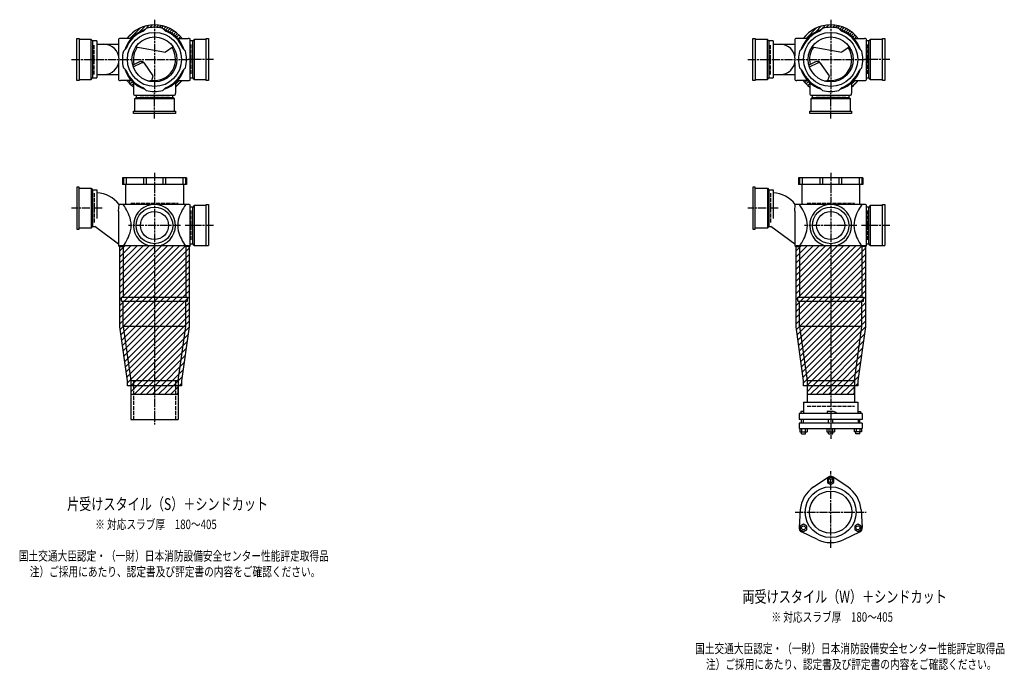
# Model space of a CAD drawing. Extents: x 0 to 8514, y -4640 to 622.
# Drawn here: x 5601 to 8514, y -2007 to -82 of the extents above; entities that cross this region are included whole.
import ezdxf

# ---------------------------------------------------------------- set-up
doc = ezdxf.new("R2010")
doc.units = 0
doc.header["$PDMODE"] = 35
doc.header["$PDSIZE"] = 2
doc.linetypes.add('ACAD_ISO02W100', pattern=[15, 12, -3])
doc.linetypes.add('ACAD_ISO08W100', pattern=[36, 24, -3, 6, -3])
for name, color, linetype in [('CENTER', 2, 'ACAD_ISO08W100'), ('DOTS', 1, 'CONTINUOUS'), ('HIDDEN', 2, 'ACAD_ISO02W100'), ('OBJECT', 4, 'CONTINUOUS'), ('SLIM', 2, 'CONTINUOUS')]:
    doc.layers.add(name, color=color, linetype=linetype)
doc.styles.get("Standard").update_dxf_attribs({"font": 'simplex.shx', "width": 0.75, "bigfont": 'bigfont.shx'})

msp = doc.modelspace()

# ---------------------------------------------------------------- linework, layer by layer
at = {"layer": 'CENTER'}
for p, q in [((6000, -82.5), (6000, -300)), ((8000, -82.5), (8000, -300)), ((5755, -200), (5900, -200)), ((5900, -200), (6100, -200)), ((6175, -200), (6100, -200)), ((7755, -200), (7900, -200)), ((7900, -200), (8100, -200)), ((8175, -200), (8100, -200)), ((6000, -375), (6000, -300)), ((8000, -375), (8000, -300)), ((6000, -535), (6000, -915)), ((8000, -535), (8000, -915)), ((5845, -640), (5755, -640)), ((7845, -640), (7755, -640)), ((6077, -691), (5923, -691)), ((6175, -691), (6091, -691)), ((8077, -691), (7923, -691)), ((8175, -691), (8091, -691)), ((6000, -915), (6000, -1280)), ((8000, -915), (8000, -1322)), ((8000, -1644), (8000, -1418)), ((7894.8, -1539), (8105.2, -1539))]:
    msp.add_line(p, q, dxfattribs=at)
at = {"layer": 'DOTS'}
for p in [(6000, -200), (8000, -200), (6000, -750), (8000, -750)]:
    msp.add_point(p, dxfattribs=at)
at = {"layer": 'HIDDEN'}
for p, q in [((5822, -244.5), (5822, -155.5)), ((6108, -155.5), (6108, -244.5)), ((7822, -244.5), (7822, -155.5)), ((8108, -155.5), (8108, -244.5)), ((6044.5, -308), (5955.5, -308)), ((8044.5, -308), (7955.5, -308)), ((5822, -595.5), (5822, -684.5)), ((7822, -595.5), (7822, -684.5)), ((5930, -625), (6070, -625)), ((7930, -625), (8070, -625)), ((6108, -646.5), (6108, -735.5)), ((8108, -646.5), (8108, -735.5)), ((5937.5, -1150), (5937.5, -1265)), ((6062.5, -1150), (6062.5, -1265)), ((7930, -1225), (8070, -1225))]:
    msp.add_line(p, q, dxfattribs=at)
at = {"layer": 'OBJECT'}
for p, q in [((5967.6, -116), (5975.4, -108.2)), ((6032.4, -116), (6024.6, -108.2)), ((7967.6, -116), (7975.4, -108.2)), ((8032.4, -116), (8024.6, -108.2)), ((5770, -262), (5770, -138)), ((5770, -138), (5777, -138)), ((5777, -138), (5777, -262)), ((5813, -141), (5777, -141)), ((5813, -259), (5813, -141)), ((5813, -141), (5817, -145.5)), ((5830, -145.5), (5817, -145.5)), ((5817, -145.5), (5817, -254.5)), ((5830, -145.5), (5830, -254.5)), ((5894, -141), (5894, -189.7)), ((5900, -138), (5897, -138)), ((5931.4, -138), (5900, -138)), ((6068.6, -138), (6100, -138)), ((6103, -138), (6100, -138)), ((6106, -259), (6106, -141)), ((6113, -145.5), (6106, -145.5)), ((6117, -141), (6113, -145.5)), ((6113, -254.5), (6113, -145.5)), ((6153, -141), (6117, -141)), ((6117, -141), (6117, -259)), ((6153, -138), (6160, -138)), ((6153, -262), (6153, -138)), ((6160, -138), (6160, -262)), ((7770, -262), (7770, -138)), ((7770, -138), (7777, -138)), ((7777, -138), (7777, -262)), ((7813, -141), (7777, -141)), ((7813, -259), (7813, -141)), ((7813, -141), (7817, -145.5)), ((7830, -145.5), (7817, -145.5)), ((7817, -145.5), (7817, -254.5)), ((7830, -145.5), (7830, -254.5)), ((7894, -141), (7894, -189.7)), ((7900, -138), (7897, -138)), ((7931.4, -138), (7900, -138)), ((8068.6, -138), (8100, -138)), ((8103, -138), (8100, -138)), ((8106, -259), (8106, -141)), ((8113, -145.5), (8106, -145.5)), ((8117, -141), (8113, -145.5)), ((8113, -254.5), (8113, -145.5)), ((8153, -141), (8117, -141)), ((8117, -141), (8117, -259)), ((8153, -138), (8160, -138)), ((8153, -262), (8153, -138)), ((8160, -138), (8160, -262)), ((5830, -155), (5894, -155)), ((5916, -167.6), (5908.2, -175.4)), ((5944.8, -162.9), (6032.5, -178.1)), ((6055.2, -162.9), (6032.5, -178.1)), ((6084, -167.6), (6091.8, -175.4)), ((7830, -155), (7894, -155)), ((7916, -167.6), (7908.2, -175.4)), ((7944.8, -162.9), (8032.5, -178.1)), ((8055.2, -162.9), (8032.5, -178.1)), ((8084, -167.6), (8091.8, -175.4)), ((5894, -210.3), (5894, -259)), ((5916, -232.4), (5908.2, -224.6)), ((5955.3, -207.1), (5935.6, -216.6)), ((5937.3, -222.3), (5961.8, -210.4)), ((5996.6, -248.3), (5970.3, -211)), ((6084, -232.4), (6091.8, -224.6)), ((7894, -210.3), (7894, -259)), ((7916, -232.4), (7908.2, -224.6)), ((7955.3, -207.1), (7935.6, -216.6)), ((7937.3, -222.3), (7961.8, -210.4)), ((7996.6, -248.3), (7970.3, -211)), ((8084, -232.4), (8091.8, -224.6)), ((5777, -262), (5770, -262)), ((5777, -259), (5813, -259)), ((5813, -259), (5817, -254.5)), ((5817, -254.5), (5830, -254.5)), ((5830, -245), (5894, -245)), ((5897, -262), (5900, -262)), ((5931.4, -262), (5900, -262)), ((5992, -262), (5996.6, -248.3)), ((6068.6, -262), (6100, -262)), ((6100, -262), (6103, -262)), ((6106, -254.5), (6113, -254.5)), ((6117, -259), (6113, -254.5)), ((6117, -259), (6153, -259)), ((6160, -262), (6153, -262)), ((7777, -262), (7770, -262)), ((7777, -259), (7813, -259)), ((7813, -259), (7817, -254.5)), ((7817, -254.5), (7830, -254.5)), ((7830, -245), (7894, -245)), ((7897, -262), (7900, -262)), ((7931.4, -262), (7900, -262)), ((7992, -262), (7996.6, -248.3)), ((8068.6, -262), (8100, -262)), ((8100, -262), (8103, -262)), ((8106, -254.5), (8113, -254.5)), ((8117, -259), (8113, -254.5)), ((8117, -259), (8153, -259)), ((8160, -262), (8153, -262)), ((5938, -268.6), (5938, -300)), ((5967.6, -284), (5975.4, -291.8)), ((6032.4, -284), (6024.6, -291.8)), ((6062, -268.6), (6062, -300)), ((7938, -268.6), (7938, -300)), ((7967.6, -284), (7975.4, -291.8)), ((8032.4, -284), (8024.6, -291.8)), ((8062, -268.6), (8062, -300)), ((5938, -300), (5938, -303)), ((5941, -306), (6059, -306)), ((5941, -317), (5945.5, -313)), ((6059, -317), (5941, -317)), ((5941, -317), (5941, -353)), ((5945.5, -306), (5945.5, -313)), ((5945.5, -313), (6054.5, -313)), ((6054.5, -313), (6054.5, -306)), ((6059, -317), (6054.5, -313)), ((6059, -353), (6059, -317)), ((6062, -303), (6062, -300)), ((7938, -300), (7938, -303)), ((7941, -306), (8059, -306)), ((7941, -317), (7945.5, -313)), ((8059, -317), (7941, -317)), ((7941, -317), (7941, -353)), ((7945.5, -306), (7945.5, -313)), ((7945.5, -313), (8054.5, -313)), ((8054.5, -313), (8054.5, -306)), ((8059, -317), (8054.5, -313)), ((8059, -353), (8059, -317)), ((8062, -303), (8062, -300)), ((5938, -360), (5938, -353)), ((5938, -353), (6062, -353)), ((6062, -360), (5938, -360)), ((6062, -353), (6062, -360)), ((7938, -360), (7938, -353)), ((7938, -353), (8062, -353)), ((8062, -360), (7938, -360)), ((8062, -353), (8062, -360)), ((6095, -550), (5905, -550)), ((5905, -550), (5905, -570)), ((5908.2, -550), (5908.2, -570)), ((5916, -550), (5916, -570)), ((5967.6, -550), (5967.6, -570)), ((5975.4, -550), (5975.4, -570)), ((6024.6, -550), (6024.6, -570)), ((6032.4, -550), (6032.4, -570)), ((6084, -550), (6084, -570)), ((6091.8, -550), (6091.8, -570)), ((6095, -550), (6095, -570)), ((8095, -550), (7905, -550)), ((7905, -550), (7905, -570)), ((7908.2, -550), (7908.2, -570)), ((7916, -550), (7916, -570)), ((7967.6, -550), (7967.6, -570)), ((7975.4, -550), (7975.4, -570)), ((8024.6, -550), (8024.6, -570)), ((8032.4, -550), (8032.4, -570)), ((8084, -550), (8084, -570)), ((8091.8, -550), (8091.8, -570)), ((8095, -550), (8095, -570)), ((5777, -578), (5770, -578)), ((5770, -578), (5770, -702)), ((5777, -702), (5777, -578)), ((5777, -581), (5813, -581)), ((5813, -581), (5813, -699)), ((5813, -581), (5817, -585.5)), ((6095, -570), (5905, -570)), ((5914.5, -570), (5914.5, -629)), ((6085.5, -570), (6085.5, -629)), ((7777, -578), (7770, -578)), ((7770, -578), (7770, -702)), ((7777, -702), (7777, -578)), ((7777, -581), (7813, -581)), ((7813, -581), (7813, -699)), ((7813, -581), (7817, -585.5)), ((8095, -570), (7905, -570)), ((7914.5, -570), (7914.5, -629)), ((8085.5, -570), (8085.5, -629)), ((5817, -585.5), (5817, -694.5)), ((5817, -585.5), (5830, -585.5)), ((5830, -585.5), (5830, -670.7)), ((7817, -585.5), (7817, -694.5)), ((7817, -585.5), (7830, -585.5)), ((7830, -585.5), (7830, -670.7)), ((5894, -648.4), (5895.2, -629)), ((5900, -629), (5895.2, -629)), ((6100, -629), (5900, -629)), ((6103, -629), (6100, -629)), ((6106, -750), (6106, -632)), ((6113, -636.5), (6106, -636.5)), ((6117, -632), (6113, -636.5)), ((6113, -745.5), (6113, -636.5)), ((6153, -632), (6117, -632)), ((6117, -632), (6117, -750)), ((6153, -629), (6160, -629)), ((6153, -750), (6153, -629)), ((6160, -629), (6160, -750)), ((7894, -648.4), (7895.2, -629)), ((7900, -629), (7895.2, -629)), ((8100, -629), (7900, -629)), ((8103, -629), (8100, -629)), ((8106, -750), (8106, -632)), ((8113, -636.5), (8106, -636.5)), ((8117, -632), (8113, -636.5)), ((8113, -745.5), (8113, -636.5)), ((8153, -632), (8117, -632)), ((8117, -632), (8117, -750)), ((8153, -629), (8160, -629)), ((8153, -750), (8153, -629)), ((8160, -629), (8160, -750)), ((5894, -648.4), (5894, -750)), ((7894, -648.4), (7894, -750)), ((5813, -699), (5817, -694.5)), ((5817, -694.5), (5823.4, -694.5)), ((5894, -746.1), (5823.4, -694.5)), ((7813, -699), (7817, -694.5)), ((7817, -694.5), (7823.4, -694.5)), ((7894, -746.1), (7823.4, -694.5)), ((5770, -702), (5777, -702)), ((5813, -699), (5777, -699)), ((7770, -702), (7777, -702)), ((7813, -699), (7777, -699)), ((5900, -753), (5897, -753)), ((5897.5, -750), (6102.5, -750)), ((5897.5, -990.7), (5897.5, -750)), ((5900, -753), (5907.5, -753)), ((5907.5, -753), (5907.5, -903)), ((5980.9, -750), (6019.1, -750)), ((6100, -753), (6092.5, -753)), ((6092.5, -753), (6092.5, -903)), ((6100, -753), (6103, -753)), ((6102.5, -750), (6102.5, -990.7)), ((6106, -745.5), (6113, -745.5)), ((6117, -750), (6113, -745.5)), ((6117, -750), (6160, -750)), ((7900, -753), (7897, -753)), ((7897.5, -750), (8102.5, -750)), ((7897.5, -990.7), (7897.5, -750)), ((7900, -753), (7907.5, -753)), ((7907.5, -753), (7907.5, -903)), ((7980.9, -750), (8019.1, -750)), ((8100, -753), (8092.5, -753)), ((8092.5, -753), (8092.5, -903)), ((8100, -753), (8103, -753)), ((8102.5, -750), (8102.5, -990.7)), ((8106, -745.5), (8113, -745.5)), ((8117, -750), (8113, -745.5)), ((8117, -750), (8160, -750)), ((5902.5, -915), (5902.5, -903)), ((5902.5, -903), (6097.5, -903)), ((5902.5, -915), (6097.5, -915)), ((5907.5, -990), (5907.5, -915)), ((6092.5, -990), (6092.5, -915)), ((6097.5, -915), (6097.5, -903)), ((7902.5, -915), (7902.5, -903)), ((7902.5, -903), (8097.5, -903)), ((7902.5, -915), (8097.5, -915)), ((7907.5, -990), (7907.5, -915)), ((8092.5, -990), (8092.5, -915)), ((8097.5, -915), (8097.5, -903)), ((6092.5, -990), (5907.5, -990)), ((5907.5, -990), (5930, -1150)), ((6070, -1150), (6092.5, -990)), ((8092.5, -990), (7907.5, -990)), ((7907.5, -990), (7930, -1150)), ((8070, -1150), (8092.5, -990)), ((5920, -1150.7), (5897.5, -990.7)), ((6102.5, -990.7), (6080, -1150.7)), ((7920, -1150.7), (7897.5, -990.7)), ((8102.5, -990.7), (8080, -1150.7)), ((5920, -1165), (5920, -1150.7)), ((5930, -1150), (5930, -1265)), ((5930, -1150), (6070, -1150)), ((6070, -1150), (6070, -1265)), ((6080, -1150.7), (6080, -1165)), ((7920, -1165), (7920, -1150.7)), ((7930, -1150), (7930, -1214)), ((7930, -1150), (8070, -1150)), ((8070, -1150), (8070, -1214)), ((8080, -1150.7), (8080, -1165)), ((6080, -1165), (5920, -1165)), ((5930, -1165), (5930, -1190)), ((5930, -1190), (6070, -1190)), ((6070, -1190), (6070, -1165)), ((8080, -1165), (7920, -1165)), ((7930, -1165), (7930, -1190)), ((7930, -1190), (8070, -1190)), ((8070, -1190), (8070, -1165)), ((7919.5, -1214), (8080.5, -1214)), ((7919.5, -1214), (7919.5, -1247)), ((8080.5, -1214), (8080.5, -1247)), ((8093.5, -1247), (7906.5, -1247)), ((7906.5, -1247), (7906.5, -1265)), ((7911.5, -1241), (7911.5, -1247)), ((7919.5, -1241), (7911.5, -1241)), ((7990, -1241), (7990, -1247)), ((8008.5, -1241), (7990, -1241)), ((8016.5, -1244.5), (8008.5, -1241)), ((8016.5, -1244.5), (8016.5, -1247)), ((8080.5, -1241), (8088.5, -1241)), ((8088.5, -1241), (8088.5, -1247)), ((8093.5, -1247), (8093.5, -1265)), ((5930, -1265), (6070, -1265)), ((8093.5, -1265), (7906.5, -1265)), ((8093.5, -1275.5), (7906.5, -1275.5)), ((7906.5, -1275.5), (7906.5, -1291.5)), ((7913.5, -1275.5), (7913.5, -1265)), ((7918.5, -1265), (7918.5, -1275.5)), ((7994, -1275.5), (7994, -1265)), ((8006, -1275.5), (8006, -1265)), ((8081.5, -1265), (8081.5, -1275.5)), ((8086.5, -1275.5), (8086.5, -1265)), ((8093.5, -1275.5), (8093.5, -1291.5)), ((7906.5, -1291.5), (8093.5, -1291.5)), ((7908.5, -1291.5), (7908.5, -1301.5)), ((7908.5, -1301.5), (7930.4, -1301.5)), ((7913.5, -1307), (7913.5, -1301.5)), ((7913.5, -1307), (7925.5, -1307)), ((7914, -1291.5), (7914, -1301.5)), ((7924.9, -1291.5), (7924.9, -1301.5)), ((7925.5, -1307), (7925.5, -1301.5)), ((7930.4, -1291.5), (7930.4, -1301.5)), ((7989, -1291.5), (7989, -1301.5)), ((7989, -1301.5), (8011, -1301.5)), ((7994, -1307), (7994, -1301.5)), ((7994, -1307), (8006, -1307)), ((7994.5, -1291.5), (7994.5, -1301.5)), ((8005.5, -1291.5), (8005.5, -1301.5)), ((8006, -1307), (8006, -1301.5)), ((8011, -1291.5), (8011, -1301.5)), ((8069.6, -1291.5), (8069.6, -1301.5)), ((8091.5, -1301.5), (8069.6, -1301.5)), ((8074.5, -1307), (8074.5, -1301.5)), ((8086.5, -1307), (8074.5, -1307)), ((8075.1, -1291.5), (8075.1, -1301.5)), ((8086, -1291.5), (8086, -1301.5)), ((8086.5, -1307), (8086.5, -1301.5)), ((8091.5, -1291.5), (8091.5, -1301.5)), ((7949.5, -1464.5), (7992.7, -1435.2)), ((8050.5, -1464.5), (8007.3, -1435.2)), ((7910.2, -1532.5), (7906.5, -1584.6)), ((8089.8, -1532.5), (8093.5, -1584.6)), ((7960.7, -1620), (7913.8, -1597.2)), ((8039.3, -1620), (8086.2, -1597.2))]:
    msp.add_line(p, q, dxfattribs=at)
for centre, radius in [((6000, -200), 80), ((6000, -200), 66.5), ((8000, -200), 80), ((8000, -200), 66.5), ((6000, -691), 54), ((8000, -691), 54), ((6000, -691), 41.5), ((8000, -691), 41.5), ((8000, -1539), 75), ((8000, -1539), 62.5)]:
    msp.add_circle(centre, radius, dxfattribs=at)
for centre, radius, start, end in [((6000, -200), 92.5, 107.8019, 162.1981), ((6000, -200), 90, 111.0836, 158.9164), ((6000, -200), 102.5, 37.2201, 142.7799), ((6000, -200), 95, 75, 105), ((6000, -200), 92.5, 17.8019, 72.1981), ((6000, -200), 90, 21.0836, 68.9164), ((8000, -200), 92.5, 107.8019, 162.1981), ((8000, -200), 90, 111.0836, 158.9164), ((8000, -200), 102.5, 37.2201, 142.7799), ((8000, -200), 95, 75, 105), ((8000, -200), 92.5, 17.8019, 72.1981), ((8000, -200), 90, 21.0836, 68.9164), ((5897, -141), 3, 90, 180), ((6103, -141), 3, 0, 90), ((7897, -141), 3, 90, 180), ((8103, -141), 3, 0, 90), ((5850.2, -200), 45, 270, 90), ((6000, -200), 62.5, 144.4239, 193.7175), ((6000, -200), 62.5, 262.6411, 33.9268), ((7850.2, -200), 45, 270, 90), ((8000, -200), 62.5, 144.4239, 193.7175), ((8000, -200), 62.5, 262.6411, 33.9268), ((6000, -200), 95, 165, 195), ((6000, -200), 95, 345, 15), ((8000, -200), 95, 165, 195), ((8000, -200), 95, 345, 15), ((6000, -200), 92.5, 197.8019, 252.1981), ((6000, -200), 90, 201.0836, 248.9164), ((5960.5, -217.9), 12, 35.1488, 115.8288), ((5965.2, -217.6), 8, 35.1488, 115.8288), ((6000, -200), 92.5, 287.8019, 342.1981), ((6000, -200), 90, 291.0836, 338.9164), ((8000, -200), 92.5, 197.8019, 252.1981), ((8000, -200), 90, 201.0836, 248.9164), ((7960.5, -217.9), 12, 35.1488, 115.8288), ((7965.2, -217.6), 8, 35.1488, 115.8288), ((8000, -200), 92.5, 287.8019, 342.1981), ((8000, -200), 90, 291.0836, 338.9164), ((5897, -259), 3, 180, 270), ((6000, -200), 102.5, 217.2201, 232.7799), ((5973.9, -173.8), 90, 274.218, 281.603), ((6000, -200), 102.5, 307.2201, 322.7799), ((6103, -259), 3, 270, 0), ((7897, -259), 3, 180, 270), ((8000, -200), 102.5, 217.2201, 232.7799), ((7973.9, -173.8), 90, 274.218, 281.603), ((8000, -200), 102.5, 307.2201, 322.7799), ((8103, -259), 3, 270, 0), ((5941, -303), 3, 180, 270), ((6000, -200), 95, 255, 285), ((6059, -303), 3, 270, 0), ((7941, -303), 3, 180, 270), ((8000, -200), 95, 255, 285), ((8059, -303), 3, 270, 0), ((5827.2, -680), 85, 36.8699, 88.1123), ((7827.2, -680), 85, 36.8699, 88.1123), ((5785.6, -715.6), 149.6, 15.7788, 35.3937), ((6000, -691), 62, 287.8966, 252.1034), ((6214.4, -715.6), 149.6, 144.6063, 164.2212), ((6103, -632), 3, 0, 90), ((7785.6, -715.6), 149.6, 15.7788, 35.3937), ((8000, -691), 62, 287.8966, 252.1034), ((8214.4, -715.6), 149.6, 144.6063, 164.2212), ((8103, -632), 3, 0, 90), ((5860.9, -691), 70.5, 346.8427, 13.1573), ((6139.1, -691), 70.5, 166.8427, 193.1573), ((7860.9, -691), 70.5, 346.8427, 13.1573), ((8139.1, -691), 70.5, 166.8427, 193.1573), ((5785.6, -666.4), 149.6, 324.6063, 344.2212), ((6214.4, -666.4), 149.6, 195.7788, 215.3937), ((7785.6, -666.4), 149.6, 324.6063, 344.2212), ((8214.4, -666.4), 149.6, 195.7788, 215.3937), ((5897, -750), 3, 180, 270), ((6103, -750), 3, 270, 0), ((7897, -750), 3, 180, 270), ((8103, -750), 3, 270, 0), ((8000, -1446), 13, 55.8894, 124.1106), ((8000, -1539), 90, 124.1106, 175.8894), ((8000, -1539), 90, 4.1106, 55.8894), ((7919.5, -1585.5), 13, 175.8894, 244.1106), ((8080.5, -1585.5), 13, 295.8894, 4.1106), ((8000, -1539), 90, 244.1106, 295.8894)]:
    msp.add_arc(centre, radius, start, end, dxfattribs=at)
at = {"layer": 'SLIM'}
for p, q in [((5927.3, -138), (5959.4, -105.9)), ((5955.2, -119.1), (5973.2, -101.1)), ((5971.1, -112.1), (5984.6, -98.7)), ((5986.2, -106), (5994.6, -97.6)), ((5996.1, -105.1), (6000, -101.2)), ((6000, -101.2), (6003.7, -97.6)), ((6005.1, -105.1), (6012, -98.2)), ((6013.2, -105.9), (6019.8, -99.4)), ((6020.8, -107.3), (6027, -101.1)), ((6026.7, -110.4), (6033.9, -103.3)), ((6032.7, -113.5), (6040.3, -105.8)), ((6039, -116.1), (6046.5, -108.6)), ((6044.9, -119.1), (6052.3, -111.8)), ((6050.5, -122.5), (6057.7, -115.3)), ((7927.3, -138), (7959.4, -105.9)), ((7955.2, -119.1), (7973.2, -101.1)), ((7971.1, -112.1), (7984.6, -98.7)), ((7986.2, -106), (7994.6, -97.6)), ((7996.1, -105.1), (8000, -101.2)), ((8000, -101.2), (8003.7, -97.6)), ((8005.1, -105.1), (8012, -98.2)), ((8013.2, -105.9), (8019.8, -99.4)), ((8020.8, -107.3), (8027, -101.1)), ((8026.7, -110.4), (8033.9, -103.3)), ((8032.7, -113.5), (8040.3, -105.8)), ((8039, -116.1), (8046.5, -108.6)), ((8044.9, -119.1), (8052.3, -111.8)), ((8050.5, -122.5), (8057.7, -115.3)), ((5918.6, -137.7), (5937.7, -118.6)), ((6055.8, -126.2), (6062.9, -119.1)), ((6060.8, -130.3), (6067.8, -123.2)), ((6065.4, -134.6), (6072.5, -127.5)), ((6071, -138), (6076.8, -132.2)), ((6080, -138), (6080.9, -137.1)), ((7918.6, -137.7), (7937.7, -118.6)), ((8055.8, -126.2), (8062.9, -119.1)), ((8060.8, -130.3), (8067.8, -123.2)), ((8065.4, -134.6), (8072.5, -127.5)), ((8071, -138), (8076.8, -132.2)), ((8080, -138), (8080.9, -137.1)), ((5919.1, -262.9), (5920, -262)), ((5923.2, -267.8), (5929, -262)), ((6062, -272.7), (6072.7, -262)), ((7919.1, -262.9), (7920, -262)), ((7923.2, -267.8), (7929, -262)), ((8062, -272.7), (8072.7, -262)), ((5927.5, -272.5), (5934.6, -265.4)), ((5932.2, -276.8), (5938, -271)), ((5937.1, -280.9), (5938, -280)), ((6062.3, -281.4), (6081.4, -262.3)), ((7927.5, -272.5), (7934.6, -265.4)), ((7932.2, -276.8), (7938, -271)), ((7937.1, -280.9), (7938, -280)), ((8062.3, -281.4), (8081.4, -262.3)), ((5897.5, -766.1), (5913.6, -750)), ((5897.5, -784), (5931.5, -750)), ((5897.5, -802), (5949.5, -750)), ((5897.5, -819.9), (5967.4, -750)), ((5897.5, -837.9), (5985.4, -750)), ((5897.5, -855.9), (6003.4, -750)), ((5897.5, -873.8), (6021.3, -750)), ((5897.5, -891.8), (6039.3, -750)), ((5897.5, -909.7), (6057.2, -750)), ((5897.5, -927.7), (6075.2, -750)), ((5897.5, -945.7), (6093.2, -750)), ((7897.5, -766.1), (7913.6, -750)), ((7897.5, -784), (7931.5, -750)), ((7897.5, -802), (7949.5, -750)), ((7897.5, -819.9), (7967.4, -750)), ((7897.5, -837.9), (7985.4, -750)), ((7897.5, -855.9), (8003.4, -750)), ((7897.5, -873.8), (8021.3, -750)), ((7897.5, -891.8), (8039.3, -750)), ((7897.5, -909.7), (8057.2, -750)), ((7897.5, -927.7), (8075.2, -750)), ((7897.5, -945.7), (8093.2, -750)), ((5897.5, -963.6), (6102.5, -758.6)), ((5897.5, -981.6), (6102.5, -776.6)), ((7897.5, -963.6), (8102.5, -758.6)), ((7897.5, -981.6), (8102.5, -776.6)), ((5898.6, -998.4), (6102.5, -794.5)), ((5900.8, -1014.2), (6102.5, -812.5)), ((7898.6, -998.4), (8102.5, -794.5)), ((7900.8, -1014.2), (8102.5, -812.5)), ((5903, -1029.9), (6102.5, -830.5)), ((7903, -1029.9), (8102.5, -830.5)), ((5905.2, -1045.7), (6102.5, -848.4)), ((5907.4, -1061.4), (6102.5, -866.4)), ((7905.2, -1045.7), (8102.5, -848.4)), ((7907.4, -1061.4), (8102.5, -866.4)), ((5909.7, -1077.2), (6102.5, -884.3)), ((5911.9, -1092.9), (6102.5, -902.3)), ((7909.7, -1077.2), (8102.5, -884.3)), ((7911.9, -1092.9), (8102.5, -902.3)), ((5914.1, -1108.7), (6102.5, -920.3)), ((7914.1, -1108.7), (8102.5, -920.3)), ((5916.3, -1124.4), (6102.5, -938.2)), ((5918.5, -1140.2), (6102.5, -956.2)), ((7916.3, -1124.4), (8102.5, -938.2)), ((7918.5, -1140.2), (8102.5, -956.2)), ((5920, -1156.6), (6102.5, -974.1)), ((7920, -1156.6), (8102.5, -974.1)), ((5929.6, -1165), (6102.3, -992.3)), ((5947.6, -1165), (6099.3, -1013.2)), ((7929.6, -1165), (8102.3, -992.3)), ((7947.6, -1165), (8099.3, -1013.2)), ((5965.5, -1165), (6096.4, -1034.1)), ((7965.5, -1165), (8096.4, -1034.1)), ((5983.5, -1165), (6093.5, -1055)), ((6001.4, -1165), (6090.5, -1075.9)), ((7983.5, -1165), (8093.5, -1055)), ((8001.4, -1165), (8090.5, -1075.9)), ((6019.4, -1165), (6087.6, -1096.8)), ((8019.4, -1165), (8087.6, -1096.8)), ((6037.4, -1165), (6084.6, -1117.7)), ((8037.4, -1165), (8084.6, -1117.7)), ((6055.3, -1165), (6081.7, -1138.6)), ((6073.3, -1165), (6080, -1158.3)), ((8055.3, -1165), (8081.7, -1138.6)), ((8073.3, -1165), (8080, -1158.3)), ((5930, -1182.6), (5947.6, -1165)), ((5940.5, -1190), (5965.5, -1165)), ((5958.5, -1190), (5983.5, -1165)), ((5976.4, -1190), (6001.4, -1165)), ((5994.4, -1190), (6019.4, -1165)), ((6012.4, -1190), (6037.4, -1165)), ((6030.3, -1190), (6055.3, -1165)), ((6048.3, -1190), (6070, -1168.3)), ((6066.2, -1190), (6070, -1186.2)), ((7930, -1182.6), (7947.6, -1165)), ((7940.5, -1190), (7965.5, -1165)), ((7958.5, -1190), (7983.5, -1165)), ((7976.4, -1190), (8001.4, -1165)), ((7994.4, -1190), (8019.4, -1165)), ((8012.4, -1190), (8037.4, -1165)), ((8030.3, -1190), (8055.3, -1165)), ((8048.3, -1190), (8070, -1168.3)), ((8066.2, -1190), (8070, -1186.2))]:
    msp.add_line(p, q, dxfattribs=at)
for points in [[(7990.5, -1451.5), (8000, -1457), (8009.5, -1451.5), (8009.5, -1440.5), (8000, -1435), (7990.5, -1440.5)], [(7929, -1591), (7929, -1580), (7919.5, -1574.5), (7910, -1580), (7910, -1591), (7919.5, -1596.5)], [(8080.5, -1574.5), (8071, -1580), (8071, -1591), (8080.5, -1596.5), (8090, -1591), (8090, -1580)]]:
    msp.add_lwpolyline(points, close=True, dxfattribs=at)
for centre in [(8000, -1446), (7919.5, -1585.5), (8080.5, -1585.5)]:
    msp.add_circle(centre, 6, dxfattribs=at)

# ---------------------------------------------------------------- texts
at = {"layer": 'SLIM', "width": 0.75}
for s, height, p in [('片受けスタイル（S）＋シンドカット', 35, (5741.6, -1532.5)), ('※ 対応スラブ厚\u3000180～405', 28, (5824.6, -1589)), ('国土交通大臣認定・（一財）日本消防設備安全センター性能評定取得品', 28, (5598.9, -1682.3)), ('注）ご採用にあたり、認定書及び評定書の内容をご確認ください。', 28, (5631.1, -1729)), ('両受けスタイル（W）＋シンドカット', 35, (7739.1, -1806.5)), ('※ 対応スラブ厚\u3000180～405', 28, (7824.6, -1863)), ('国土交通大臣認定・（一財）日本消防設備安全センター性能評定取得品', 28, (7598.9, -1956.3)), ('注）ご採用にあたり、認定書及び評定書の内容をご確認ください。', 28, (7631.1, -2003))]:
    msp.add_text(s, height=height, dxfattribs=at).set_placement(p)

doc.saveas('drawing.dxf')
